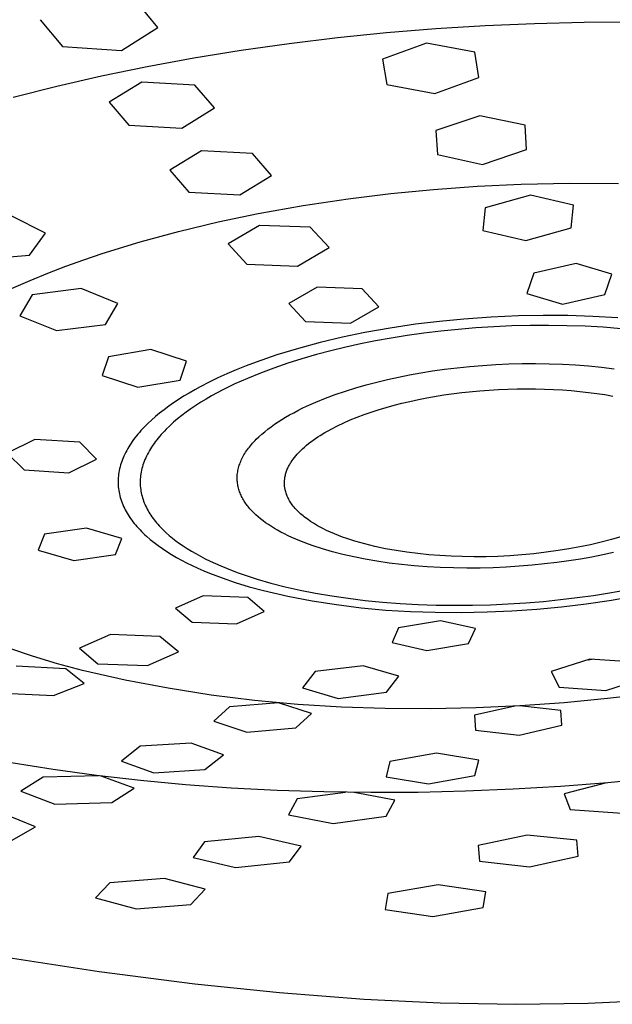
# Model space of a CAD drawing. Units: millimetres. Extents: x -619 to 448, y -1306 to 1417.
# Drawn here: x -367 to -334, y -263 to -209 of the extents above; entities that cross this region are included whole.
import ezdxf

# ---------------------------------------------------------------- set-up
doc = ezdxf.new("R2010")
doc.units = ezdxf.units.MM
doc.header["$MEASUREMENT"] = 0
doc.layers.add('Default', color=7, linetype='Continuous', true_color=0xffffff)

msp = doc.modelspace()

# ---------------------------------------------------------------- linework, layer by layer
at = {"layer": 'Default'}
for p, q in [((-359.088, -209.047), (-360.319, -207.569)), ((-365.612, -208.616), (-364.377, -210.105)), ((-338.23, -208.821), (-335.496, -208.755)), ((-335.496, -208.755), (-332.772, -208.742)), ((-361.115, -210.326), (-359.088, -209.047)), ((-346.428, -209.334), (-343.703, -209.111)), ((-343.703, -209.111), (-340.968, -208.94)), ((-340.968, -208.94), (-338.23, -208.821)), ((-351.822, -209.934), (-349.137, -209.609)), ((-349.137, -209.609), (-346.428, -209.334)), ((-364.377, -210.105), (-361.115, -210.326)), ((-357.099, -210.734), (-354.479, -210.309)), ((-354.479, -210.309), (-351.822, -209.934)), ((-344.217, -209.921), (-346.654, -210.81)), ((-341.547, -210.419), (-344.217, -209.921)), ((-341.319, -211.808), (-341.547, -210.419)), ((-359.678, -211.206), (-357.099, -210.734)), ((-346.654, -210.81), (-346.42, -212.198)), ((-362.207, -211.725), (-359.678, -211.206)), ((-364.683, -212.29), (-362.207, -211.725)), ((-343.754, -212.705), (-341.319, -211.808)), ((-367.097, -212.899), (-364.683, -212.29)), ((-359.976, -212.08), (-361.794, -213.191)), ((-357.05, -212.234), (-359.976, -212.08)), ((-355.952, -213.502), (-357.05, -212.234)), ((-346.42, -212.198), (-343.754, -212.705)), ((-361.794, -213.191), (-360.692, -214.457)), ((-357.771, -214.621), (-355.952, -213.502)), ((-341.266, -213.936), (-343.692, -214.745)), ((-338.762, -214.465), (-341.266, -213.936)), ((-360.692, -214.457), (-357.771, -214.621)), ((-343.692, -214.745), (-343.611, -216.087)), ((-338.687, -215.808), (-338.762, -214.465)), ((-341.109, -216.627), (-338.687, -215.808)), ((-356.677, -215.882), (-358.431, -216.947)), ((-353.86, -216.029), (-356.677, -215.882)), ((-352.806, -217.247), (-353.86, -216.029)), ((-343.611, -216.087), (-341.109, -216.627)), ((-358.431, -216.947), (-357.372, -218.163)), ((-354.56, -218.321), (-352.806, -217.247)), ((-346.194, -218.243), (-343.825, -218.011)), ((-343.825, -218.011), (-341.398, -217.835)), ((-341.398, -217.835), (-338.967, -217.719)), ((-338.967, -217.719), (-336.279, -217.662)), ((-336.279, -217.662), (-333.59, -217.679)), ((-357.372, -218.163), (-354.56, -218.321)), ((-351.049, -218.908), (-348.556, -218.534)), ((-348.556, -218.534), (-346.194, -218.243)), ((-338.46, -218.329), (-340.976, -219.028)), ((-336.07, -218.884), (-338.46, -218.329)), ((-353.53, -219.353), (-351.049, -218.908)), ((-340.976, -219.028), (-341.098, -220.286)), ((-336.198, -220.142), (-336.07, -218.884)), ((-365.324, -220.442), (-367.22, -219.469)), ((-355.745, -219.816), (-353.53, -219.353)), ((-357.946, -220.342), (-355.745, -219.816)), ((-353.459, -220.004), (-355.209, -221.02)), ((-350.654, -220.109), (-353.459, -220.004)), ((-349.608, -221.235), (-350.654, -220.109)), ((-338.71, -220.849), (-336.198, -220.142)), ((-366.195, -221.653), (-365.324, -220.442)), ((-360.072, -220.92), (-357.946, -220.342)), ((-341.098, -220.286), (-338.71, -220.849)), ((-362.178, -221.568), (-360.072, -220.92)), ((-355.209, -221.02), (-354.16, -222.145)), ((-351.36, -222.259), (-349.608, -221.235)), ((-368.966, -221.876), (-366.195, -221.653)), ((-363.186, -221.909), (-362.178, -221.568)), ((-365.183, -222.648), (-364.188, -222.268)), ((-364.188, -222.268), (-363.186, -221.909)), ((-354.16, -222.145), (-351.36, -222.259)), ((-335.932, -222.121), (-338.282, -222.652)), ((-333.959, -222.703), (-335.932, -222.121)), ((-366.169, -223.048), (-365.183, -222.648)), ((-338.282, -222.652), (-338.657, -223.771)), ((-334.336, -223.822), (-333.959, -222.703)), ((-367.207, -223.499), (-366.169, -223.048)), ((-363.341, -223.499), (-366.058, -223.847)), ((-361.314, -224.323), (-363.341, -223.499)), ((-350.279, -223.42), (-351.842, -224.322)), ((-347.782, -223.512), (-350.279, -223.42)), ((-366.058, -223.847), (-366.738, -225.011)), ((-346.852, -224.513), (-347.782, -223.512)), ((-338.657, -223.771), (-336.684, -224.361)), ((-336.684, -224.361), (-334.336, -223.822)), ((-361.998, -225.495), (-361.314, -224.323)), ((-351.842, -224.322), (-350.91, -225.321)), ((-348.417, -225.422), (-346.852, -224.513)), ((-366.738, -225.011), (-364.711, -225.832)), ((-340.64, -225.081), (-342.158, -225.189)), ((-339.12, -225.015), (-340.64, -225.081)), ((-337.76, -224.992), (-339.12, -225.015)), ((-336.399, -225.003), (-337.76, -224.992)), ((-335.01, -225.044), (-336.399, -225.003)), ((-333.623, -225.129), (-335.01, -225.044)), ((-364.711, -225.832), (-361.998, -225.495)), ((-350.91, -225.321), (-348.417, -225.422)), ((-344.822, -225.48), (-346.226, -225.688)), ((-343.491, -225.318), (-344.822, -225.48)), ((-342.158, -225.189), (-343.491, -225.318)), ((-341.491, -225.684), (-342.469, -225.766)), ((-340.497, -225.62), (-341.491, -225.684)), ((-339.493, -225.575), (-340.497, -225.62)), ((-338.48, -225.549), (-339.493, -225.575)), ((-337.464, -225.543), (-338.48, -225.549)), ((-336.448, -225.558), (-337.464, -225.543)), ((-335.436, -225.593), (-336.448, -225.558)), ((-334.433, -225.649), (-335.436, -225.593)), ((-333.442, -225.726), (-334.433, -225.649)), ((-348.873, -226.195), (-350.114, -226.49)), ((-347.624, -225.936), (-348.873, -226.195)), ((-346.226, -225.688), (-347.624, -225.936)), ((-345.286, -226.108), (-346.177, -226.25)), ((-344.37, -225.979), (-345.286, -226.108)), ((-343.43, -225.864), (-344.37, -225.979)), ((-342.469, -225.766), (-343.43, -225.864)), ((-350.114, -226.49), (-351.314, -226.815)), ((-348.693, -226.751), (-349.507, -226.948)), ((-347.874, -226.571), (-348.693, -226.751)), ((-347.04, -226.405), (-347.874, -226.571)), ((-346.177, -226.25), (-347.04, -226.405)), ((-361.82, -227.278), (-362.173, -228.318)), ((-359.485, -226.875), (-361.82, -227.278)), ((-357.507, -227.523), (-359.485, -226.875)), ((-352.503, -227.178), (-353.074, -227.369)), ((-351.314, -226.815), (-352.503, -227.178)), ((-350.315, -227.161), (-351.113, -227.391)), ((-349.507, -226.948), (-350.315, -227.161)), ((-357.865, -228.573), (-357.507, -227.523)), ((-354.204, -227.783), (-354.762, -228.007)), ((-353.641, -227.57), (-354.204, -227.783)), ((-353.074, -227.369), (-353.641, -227.57)), ((-351.898, -227.638), (-352.665, -227.901)), ((-351.113, -227.391), (-351.898, -227.638)), ((-342.528, -227.886), (-341.827, -227.815)), ((-341.827, -227.815), (-341.112, -227.755)), ((-341.112, -227.755), (-340.387, -227.709)), ((-340.387, -227.709), (-339.654, -227.676)), ((-339.654, -227.676), (-338.915, -227.657)), ((-338.915, -227.657), (-338.174, -227.653)), ((-338.174, -227.653), (-337.432, -227.663)), ((-337.432, -227.663), (-336.694, -227.689)), ((-336.694, -227.689), (-335.962, -227.729)), ((-335.962, -227.729), (-335.239, -227.785)), ((-335.239, -227.785), (-334.528, -227.856)), ((-334.528, -227.856), (-333.832, -227.942)), ((-362.173, -228.318), (-360.197, -228.964)), ((-355.266, -228.223), (-355.765, -228.449)), ((-354.762, -228.007), (-355.266, -228.223)), ((-353.412, -228.181), (-354.134, -228.476)), ((-352.665, -227.901), (-353.412, -228.181)), ((-346.369, -228.533), (-345.772, -228.402)), ((-345.772, -228.402), (-345.163, -228.28)), ((-345.163, -228.28), (-344.533, -228.167)), ((-344.533, -228.167), (-343.883, -228.064)), ((-343.883, -228.064), (-343.214, -227.97)), ((-343.214, -227.97), (-342.528, -227.886)), ((-360.197, -228.964), (-357.865, -228.573)), ((-356.745, -228.939), (-357.055, -229.109)), ((-356.258, -228.688), (-356.745, -228.939)), ((-355.765, -228.449), (-356.258, -228.688)), ((-355.165, -228.947), (-355.493, -229.111)), ((-354.829, -228.786), (-355.165, -228.947)), ((-354.134, -228.476), (-354.829, -228.786)), ((-348.137, -228.999), (-347.554, -228.831)), ((-347.554, -228.831), (-346.964, -228.676)), ((-346.964, -228.676), (-346.369, -228.533)), ((-357.665, -229.467), (-357.964, -229.657)), ((-357.362, -229.285), (-357.665, -229.467)), ((-357.055, -229.109), (-357.362, -229.285)), ((-356.121, -229.448), (-356.421, -229.622)), ((-355.811, -229.278), (-356.121, -229.448)), ((-355.493, -229.111), (-355.811, -229.278)), ((-349.817, -229.575), (-349.272, -229.371)), ((-349.272, -229.371), (-348.711, -229.179)), ((-348.711, -229.179), (-348.137, -228.999)), ((-344.198, -229.556), (-343.25, -229.395)), ((-343.25, -229.395), (-342.263, -229.262)), ((-342.263, -229.262), (-341.272, -229.162)), ((-341.272, -229.162), (-340.234, -229.091)), ((-340.234, -229.091), (-339.194, -229.054)), ((-339.194, -229.054), (-338.185, -229.052)), ((-338.185, -229.052), (-337.177, -229.084)), ((-337.177, -229.084), (-336.693, -229.112)), ((-336.693, -229.112), (-336.209, -229.148)), ((-336.209, -229.148), (-335.726, -229.194)), ((-335.726, -229.194), (-335.244, -229.248)), ((-335.244, -229.248), (-334.794, -229.307)), ((-334.794, -229.307), (-334.345, -229.375)), ((-334.345, -229.375), (-333.897, -229.453)), ((-358.494, -230.018), (-358.751, -230.208)), ((-358.231, -229.834), (-358.494, -230.018)), ((-357.964, -229.657), (-358.231, -229.834)), ((-356.991, -229.977), (-357.261, -230.159)), ((-356.711, -229.798), (-356.991, -229.977)), ((-356.421, -229.622), (-356.711, -229.798)), ((-351.1, -230.133), (-350.854, -230.016)), ((-350.854, -230.016), (-350.346, -229.79)), ((-350.346, -229.79), (-349.817, -229.575)), ((-346.452, -230.085), (-346.016, -229.965)), ((-346.016, -229.965), (-345.579, -229.853)), ((-345.579, -229.853), (-345.139, -229.75)), ((-345.139, -229.75), (-344.669, -229.648)), ((-344.669, -229.648), (-344.198, -229.556)), ((-359.226, -230.59), (-359.442, -230.78)), ((-359.004, -230.406), (-359.226, -230.59)), ((-358.751, -230.208), (-359.004, -230.406)), ((-357.766, -230.529), (-358.002, -230.718)), ((-357.519, -230.343), (-357.766, -230.529)), ((-357.261, -230.159), (-357.519, -230.343)), ((-352.019, -230.626), (-351.799, -230.499)), ((-351.799, -230.499), (-351.573, -230.375)), ((-351.573, -230.375), (-351.339, -230.253)), ((-351.339, -230.253), (-351.1, -230.133)), ((-348.056, -230.622), (-347.668, -230.477)), ((-347.668, -230.477), (-347.278, -230.342)), ((-347.278, -230.342), (-346.885, -230.215)), ((-346.885, -230.215), (-346.452, -230.085)), ((-359.755, -231.078), (-359.856, -231.18)), ((-359.652, -230.977), (-359.755, -231.078)), ((-359.442, -230.78), (-359.652, -230.977)), ((-358.437, -231.1), (-358.636, -231.294)), ((-358.225, -230.908), (-358.437, -231.1)), ((-358.002, -230.718), (-358.225, -230.908)), ((-352.823, -231.152), (-352.634, -231.018)), ((-352.634, -231.018), (-352.437, -230.885)), ((-352.437, -230.885), (-352.232, -230.755)), ((-352.232, -230.755), (-352.019, -230.626)), ((-349.501, -231.279), (-349.152, -231.1)), ((-349.152, -231.1), (-348.798, -230.934)), ((-348.798, -230.934), (-348.439, -230.777)), ((-348.439, -230.777), (-348.056, -230.622)), ((-360.282, -231.663), (-360.362, -231.765)), ((-360.201, -231.564), (-360.282, -231.663)), ((-360.117, -231.465), (-360.201, -231.564)), ((-360.032, -231.369), (-360.117, -231.465)), ((-359.856, -231.18), (-360.032, -231.369)), ((-358.912, -231.586), (-358.997, -231.684)), ((-358.823, -231.488), (-358.912, -231.586)), ((-358.731, -231.391), (-358.823, -231.488)), ((-358.636, -231.294), (-358.731, -231.391)), ((-353.496, -231.705), (-353.341, -231.565)), ((-353.341, -231.565), (-353.177, -231.426)), ((-353.177, -231.426), (-353.004, -231.288)), ((-353.004, -231.288), (-352.823, -231.152)), ((-350.239, -231.715), (-350.108, -231.631)), ((-350.108, -231.631), (-349.842, -231.47)), ((-349.842, -231.47), (-349.672, -231.373)), ((-349.672, -231.373), (-349.501, -231.279)), ((-365.898, -231.855), (-367.441, -232.619)), ((-363.418, -232.016), (-365.898, -231.855)), ((-362.485, -232.943), (-363.418, -232.016)), ((-360.643, -232.164), (-360.705, -232.263)), ((-360.58, -232.068), (-360.643, -232.164)), ((-360.514, -231.972), (-360.58, -232.068)), ((-360.439, -231.868), (-360.514, -231.972)), ((-360.362, -231.765), (-360.439, -231.868)), ((-359.376, -232.178), (-359.442, -232.277)), ((-359.306, -232.079), (-359.376, -232.178)), ((-359.234, -231.98), (-359.306, -232.079)), ((-359.158, -231.881), (-359.234, -231.98)), ((-359.079, -231.783), (-359.158, -231.881)), ((-358.997, -231.684), (-359.079, -231.783)), ((-354.026, -232.276), (-353.968, -232.204)), ((-353.968, -232.204), (-353.908, -232.132)), ((-353.908, -232.132), (-353.845, -232.06)), ((-353.845, -232.06), (-353.78, -231.989)), ((-353.78, -231.989), (-353.712, -231.917)), ((-353.712, -231.917), (-353.643, -231.846)), ((-353.643, -231.846), (-353.496, -231.705)), ((-350.979, -232.275), (-350.864, -232.176)), ((-350.864, -232.176), (-350.744, -232.078)), ((-350.744, -232.078), (-350.621, -231.983)), ((-350.621, -231.983), (-350.496, -231.891)), ((-350.496, -231.891), (-350.368, -231.802)), ((-350.368, -231.802), (-350.239, -231.715)), ((-367.441, -232.619), (-366.504, -233.534)), ((-360.926, -232.669), (-360.974, -232.774)), ((-360.874, -232.565), (-360.926, -232.669)), ((-360.82, -232.463), (-360.874, -232.565)), ((-360.764, -232.362), (-360.82, -232.463)), ((-360.705, -232.263), (-360.764, -232.362)), ((-359.722, -232.773), (-359.768, -232.872)), ((-359.672, -232.674), (-359.722, -232.773)), ((-359.62, -232.574), (-359.672, -232.674)), ((-359.564, -232.475), (-359.62, -232.574)), ((-359.504, -232.376), (-359.564, -232.475)), ((-359.442, -232.277), (-359.504, -232.376)), ((-354.366, -232.782), (-354.324, -232.71)), ((-354.324, -232.71), (-354.281, -232.637)), ((-354.281, -232.637), (-354.235, -232.565)), ((-354.235, -232.565), (-354.186, -232.492)), ((-354.186, -232.492), (-354.135, -232.42)), ((-354.135, -232.42), (-354.082, -232.348)), ((-354.082, -232.348), (-354.026, -232.276)), ((-351.531, -232.849), (-351.459, -232.76)), ((-351.459, -232.76), (-351.384, -232.674)), ((-351.384, -232.674), (-351.306, -232.589)), ((-351.306, -232.589), (-351.2, -232.481)), ((-351.2, -232.481), (-351.091, -232.376)), ((-351.091, -232.376), (-350.979, -232.275)), ((-364.029, -233.696), (-362.485, -232.943)), ((-361.158, -233.27), (-361.186, -233.372)), ((-361.127, -233.169), (-361.158, -233.27)), ((-361.093, -233.069), (-361.127, -233.169)), ((-361.056, -232.97), (-361.093, -233.069)), ((-361.016, -232.871), (-361.056, -232.97)), ((-360.974, -232.774), (-361.016, -232.871)), ((-359.92, -233.268), (-359.949, -233.366)), ((-359.887, -233.169), (-359.92, -233.268)), ((-359.85, -233.07), (-359.887, -233.169)), ((-359.811, -232.971), (-359.85, -233.07)), ((-359.768, -232.872), (-359.811, -232.971)), ((-354.61, -233.361), (-354.588, -233.289)), ((-354.588, -233.289), (-354.563, -233.217)), ((-354.563, -233.217), (-354.536, -233.145)), ((-354.536, -233.145), (-354.507, -233.072)), ((-354.507, -233.072), (-354.475, -233)), ((-354.475, -233), (-354.441, -232.927)), ((-354.441, -232.927), (-354.405, -232.855)), ((-354.405, -232.855), (-354.366, -232.782)), ((-351.853, -233.348), (-351.826, -233.296)), ((-351.826, -233.296), (-351.801, -233.25)), ((-351.801, -233.25), (-351.774, -233.204)), ((-351.774, -233.204), (-351.747, -233.159)), ((-351.747, -233.159), (-351.72, -233.114)), ((-351.72, -233.114), (-351.662, -233.026)), ((-351.662, -233.026), (-351.6, -232.941)), ((-351.6, -232.941), (-351.531, -232.849)), ((-366.504, -233.534), (-364.029, -233.696)), ((-361.266, -233.777), (-361.278, -233.877)), ((-361.251, -233.678), (-361.266, -233.777)), ((-361.233, -233.579), (-361.251, -233.678)), ((-361.211, -233.475), (-361.233, -233.579)), ((-361.186, -233.372), (-361.211, -233.475)), ((-360.049, -233.856), (-360.06, -233.953)), ((-360.036, -233.758), (-360.049, -233.856)), ((-360.019, -233.661), (-360.036, -233.758)), ((-359.999, -233.563), (-360.019, -233.661)), ((-359.976, -233.465), (-359.999, -233.563)), ((-359.949, -233.366), (-359.976, -233.465)), ((-354.702, -233.931), (-354.698, -233.861)), ((-354.698, -233.861), (-354.693, -233.79)), ((-354.693, -233.79), (-354.685, -233.719)), ((-354.685, -233.719), (-354.674, -233.648)), ((-354.674, -233.648), (-354.662, -233.576)), ((-354.662, -233.576), (-354.647, -233.505)), ((-354.647, -233.505), (-354.63, -233.433)), ((-354.63, -233.433), (-354.61, -233.361)), ((-352.045, -233.885), (-352.033, -233.832)), ((-352.033, -233.832), (-352.019, -233.779)), ((-352.019, -233.779), (-352.004, -233.726)), ((-352.004, -233.726), (-351.987, -233.67)), ((-351.987, -233.67), (-351.968, -233.615)), ((-351.968, -233.615), (-351.948, -233.561)), ((-351.948, -233.561), (-351.926, -233.507)), ((-351.926, -233.507), (-351.903, -233.453)), ((-351.903, -233.453), (-351.878, -233.4)), ((-351.878, -233.4), (-351.853, -233.348)), ((-361.292, -234.077), (-361.295, -234.178)), ((-361.295, -234.178), (-361.294, -234.278)), ((-361.294, -234.278), (-361.29, -234.379)), ((-361.287, -233.977), (-361.292, -234.077)), ((-361.29, -234.379), (-361.283, -234.479)), ((-361.278, -233.877), (-361.287, -233.977)), ((-360.071, -234.146), (-360.072, -234.242)), ((-360.072, -234.242), (-360.07, -234.338)), ((-360.067, -234.05), (-360.071, -234.146)), ((-360.07, -234.338), (-360.065, -234.433)), ((-360.06, -233.953), (-360.067, -234.05)), ((-354.703, -234.002), (-354.702, -233.931)), ((-354.701, -234.072), (-354.703, -234.002)), ((-354.698, -234.141), (-354.701, -234.072)), ((-354.692, -234.211), (-354.698, -234.141)), ((-354.684, -234.28), (-354.692, -234.211)), ((-354.674, -234.348), (-354.684, -234.28)), ((-354.662, -234.417), (-354.674, -234.348)), ((-352.084, -234.246), (-352.083, -234.201)), ((-352.084, -234.291), (-352.084, -234.246)), ((-352.083, -234.337), (-352.084, -234.291)), ((-352.083, -234.201), (-352.081, -234.155)), ((-352.08, -234.382), (-352.083, -234.337)), ((-352.081, -234.155), (-352.077, -234.101)), ((-352.076, -234.427), (-352.08, -234.382)), ((-352.077, -234.101), (-352.071, -234.047)), ((-352.071, -234.047), (-352.064, -233.992)), ((-352.064, -233.992), (-352.055, -233.939)), ((-352.055, -233.939), (-352.045, -233.885)), ((-361.283, -234.479), (-361.272, -234.579)), ((-361.272, -234.579), (-361.258, -234.678)), ((-361.258, -234.678), (-361.241, -234.777)), ((-361.241, -234.777), (-361.222, -234.875)), ((-361.222, -234.875), (-361.199, -234.973)), ((-360.065, -234.433), (-360.056, -234.528)), ((-360.056, -234.528), (-360.045, -234.622)), ((-360.045, -234.622), (-360.031, -234.716)), ((-360.031, -234.716), (-360.013, -234.81)), ((-360.013, -234.81), (-359.993, -234.902)), ((-359.993, -234.902), (-359.97, -234.995)), ((-354.647, -234.485), (-354.662, -234.417)), ((-354.631, -234.552), (-354.647, -234.485)), ((-354.612, -234.62), (-354.631, -234.552)), ((-354.591, -234.686), (-354.612, -234.62)), ((-354.568, -234.753), (-354.591, -234.686)), ((-354.543, -234.819), (-354.568, -234.753)), ((-354.516, -234.884), (-354.543, -234.819)), ((-354.488, -234.949), (-354.516, -234.884)), ((-354.457, -235.014), (-354.488, -234.949)), ((-352.072, -234.472), (-352.076, -234.427)), ((-352.066, -234.517), (-352.072, -234.472)), ((-352.061, -234.548), (-352.066, -234.517)), ((-352.055, -234.58), (-352.061, -234.548)), ((-352.049, -234.611), (-352.055, -234.58)), ((-352.043, -234.642), (-352.049, -234.611)), ((-352.028, -234.704), (-352.043, -234.642)), ((-352.012, -234.765), (-352.028, -234.704)), ((-351.993, -234.825), (-352.012, -234.765)), ((-351.972, -234.885), (-351.993, -234.825)), ((-351.95, -234.944), (-351.972, -234.885)), ((-351.925, -235.003), (-351.95, -234.944)), ((-361.199, -234.973), (-361.173, -235.07)), ((-361.173, -235.07), (-361.144, -235.167)), ((-361.144, -235.167), (-361.111, -235.267)), ((-361.111, -235.267), (-361.074, -235.366)), ((-361.074, -235.366), (-361.035, -235.464)), ((-361.035, -235.464), (-360.993, -235.56)), ((-359.97, -234.995), (-359.944, -235.087)), ((-359.944, -235.087), (-359.915, -235.178)), ((-359.915, -235.178), (-359.883, -235.269)), ((-359.883, -235.269), (-359.849, -235.359)), ((-359.849, -235.359), (-359.811, -235.448)), ((-359.811, -235.448), (-359.771, -235.537)), ((-354.424, -235.078), (-354.457, -235.014)), ((-354.389, -235.142), (-354.424, -235.078)), ((-354.353, -235.205), (-354.389, -235.142)), ((-354.314, -235.268), (-354.353, -235.205)), ((-354.274, -235.33), (-354.314, -235.268)), ((-354.232, -235.392), (-354.274, -235.33)), ((-354.188, -235.453), (-354.232, -235.392)), ((-354.143, -235.513), (-354.188, -235.453)), ((-351.897, -235.065), (-351.925, -235.003)), ((-351.866, -235.126), (-351.897, -235.065)), ((-351.834, -235.187), (-351.866, -235.126)), ((-351.8, -235.246), (-351.834, -235.187)), ((-351.765, -235.304), (-351.8, -235.246)), ((-351.727, -235.362), (-351.765, -235.304)), ((-351.689, -235.418), (-351.727, -235.362)), ((-351.648, -235.473), (-351.689, -235.418)), ((-351.597, -235.541), (-351.648, -235.473)), ((-360.993, -235.56), (-360.948, -235.656)), ((-360.948, -235.656), (-360.9, -235.75)), ((-360.9, -235.75), (-360.85, -235.843)), ((-360.85, -235.843), (-360.798, -235.935)), ((-360.798, -235.935), (-360.738, -236.034)), ((-360.738, -236.034), (-360.676, -236.13)), ((-359.771, -235.537), (-359.729, -235.626)), ((-359.729, -235.626), (-359.684, -235.713)), ((-359.684, -235.713), (-359.636, -235.8)), ((-359.636, -235.8), (-359.585, -235.887)), ((-359.585, -235.887), (-359.533, -235.972)), ((-359.533, -235.972), (-359.477, -236.057)), ((-354.096, -235.573), (-354.143, -235.513)), ((-354.047, -235.633), (-354.096, -235.573)), ((-353.997, -235.692), (-354.047, -235.633)), ((-353.945, -235.75), (-353.997, -235.692)), ((-353.891, -235.808), (-353.945, -235.75)), ((-353.836, -235.866), (-353.891, -235.808)), ((-353.779, -235.922), (-353.836, -235.866)), ((-353.661, -236.034), (-353.779, -235.922)), ((-353.538, -236.143), (-353.661, -236.034)), ((-351.543, -235.607), (-351.597, -235.541)), ((-351.487, -235.671), (-351.543, -235.607)), ((-351.43, -235.734), (-351.487, -235.671)), ((-351.371, -235.796), (-351.43, -235.734)), ((-351.31, -235.856), (-351.371, -235.796)), ((-351.249, -235.915), (-351.31, -235.856)), ((-351.186, -235.972), (-351.249, -235.915)), ((-351.12, -236.029), (-351.186, -235.972)), ((-351.054, -236.085), (-351.12, -236.029)), ((-360.676, -236.13), (-360.611, -236.226)), ((-360.611, -236.226), (-360.544, -236.319)), ((-360.544, -236.319), (-360.475, -236.411)), ((-360.475, -236.411), (-360.403, -236.502)), ((-360.403, -236.502), (-360.33, -236.59)), ((-359.477, -236.057), (-359.419, -236.141)), ((-359.419, -236.141), (-359.359, -236.225)), ((-359.359, -236.225), (-359.297, -236.308)), ((-359.297, -236.308), (-359.232, -236.39)), ((-359.232, -236.39), (-359.165, -236.471)), ((-359.165, -236.471), (-359.095, -236.552)), ((-359.095, -236.552), (-359.024, -236.632)), ((-353.408, -236.251), (-353.538, -236.143)), ((-353.271, -236.359), (-353.408, -236.251)), ((-353.125, -236.466), (-353.271, -236.359)), ((-352.972, -236.572), (-353.125, -236.466)), ((-352.81, -236.677), (-352.972, -236.572)), ((-350.986, -236.139), (-351.054, -236.085)), ((-350.918, -236.192), (-350.986, -236.139)), ((-350.778, -236.295), (-350.918, -236.192)), ((-350.635, -236.393), (-350.778, -236.295)), ((-350.471, -236.498), (-350.635, -236.393)), ((-350.304, -236.598), (-350.471, -236.498)), ((-365.363, -237.093), (-365.715, -237.992)), ((-363.051, -236.769), (-365.363, -237.093)), ((-361.091, -237.346), (-363.051, -236.769)), ((-360.33, -236.59), (-360.255, -236.678)), ((-360.255, -236.678), (-360.169, -236.773)), ((-360.169, -236.773), (-360.082, -236.866)), ((-360.082, -236.866), (-359.992, -236.957)), ((-359.992, -236.957), (-359.901, -237.047)), ((-359.901, -237.047), (-359.808, -237.134)), ((-359.024, -236.632), (-358.95, -236.711)), ((-358.95, -236.711), (-358.874, -236.789)), ((-358.874, -236.789), (-358.797, -236.866)), ((-358.797, -236.866), (-358.635, -237.019)), ((-358.635, -237.019), (-358.466, -237.168)), ((-352.641, -236.782), (-352.81, -236.677)), ((-352.463, -236.885), (-352.641, -236.782)), ((-352.277, -236.987), (-352.463, -236.885)), ((-352.084, -237.088), (-352.277, -236.987)), ((-351.882, -237.188), (-352.084, -237.088)), ((-350.135, -236.693), (-350.304, -236.598)), ((-349.963, -236.783), (-350.135, -236.693)), ((-349.747, -236.89), (-349.963, -236.783)), ((-349.528, -236.99), (-349.747, -236.89)), ((-349.307, -237.085), (-349.528, -236.99)), ((-349.084, -237.175), (-349.307, -237.085)), ((-361.445, -238.235), (-361.091, -237.346)), ((-359.808, -237.134), (-359.714, -237.22)), ((-359.714, -237.22), (-359.52, -237.387)), ((-359.52, -237.387), (-359.298, -237.566)), ((-359.298, -237.566), (-359.07, -237.737)), ((-358.466, -237.168), (-358.288, -237.316)), ((-358.288, -237.316), (-358.099, -237.462)), ((-358.099, -237.462), (-357.9, -237.608)), ((-357.9, -237.608), (-357.689, -237.753)), ((-351.672, -237.286), (-351.882, -237.188)), ((-351.454, -237.382), (-351.672, -237.286)), ((-351.227, -237.476), (-351.454, -237.382)), ((-350.993, -237.569), (-351.227, -237.476)), ((-350.751, -237.659), (-350.993, -237.569)), ((-350.502, -237.748), (-350.751, -237.659)), ((-348.861, -237.259), (-349.084, -237.175)), ((-348.637, -237.339), (-348.861, -237.259)), ((-348.411, -237.414), (-348.637, -237.339)), ((-348.184, -237.486), (-348.411, -237.414)), ((-347.909, -237.567), (-348.184, -237.486)), ((-347.633, -237.643), (-347.909, -237.567)), ((-347.076, -237.78), (-347.633, -237.643)), ((-334.543, -237.544), (-335.136, -237.682)), ((-333.974, -237.396), (-334.543, -237.544)), ((-333.409, -237.234), (-333.974, -237.396)), ((-365.715, -237.992), (-363.755, -238.558)), ((-359.07, -237.737), (-358.837, -237.901)), ((-358.837, -237.901), (-358.6, -238.058)), ((-358.6, -238.058), (-358.331, -238.225)), ((-357.689, -237.753), (-357.468, -237.897)), ((-357.468, -237.897), (-357.236, -238.039)), ((-357.236, -238.039), (-356.993, -238.18)), ((-356.993, -238.18), (-356.738, -238.32)), ((-349.979, -237.918), (-350.502, -237.748)), ((-349.428, -238.077), (-349.979, -237.918)), ((-348.848, -238.226), (-349.428, -238.077)), ((-346.488, -237.905), (-347.076, -237.78)), ((-345.895, -238.012), (-346.488, -237.905)), ((-345.3, -238.103), (-345.895, -238.012)), ((-344.703, -238.179), (-345.3, -238.103)), ((-344.087, -238.241), (-344.703, -238.179)), ((-338.267, -238.183), (-338.936, -238.246)), ((-337.599, -238.106), (-338.267, -238.183)), ((-336.933, -238.013), (-337.599, -238.106)), ((-336.331, -237.916), (-336.933, -238.013)), ((-335.733, -237.806), (-336.331, -237.916)), ((-335.136, -237.682), (-335.733, -237.806)), ((-333.869, -238.118), (-334.462, -238.247)), ((-363.755, -238.558), (-361.445, -238.235)), ((-358.331, -238.225), (-358.059, -238.384)), ((-358.059, -238.384), (-357.782, -238.537)), ((-357.782, -238.537), (-357.502, -238.683)), ((-357.502, -238.683), (-357.19, -238.836)), ((-356.738, -238.32), (-356.473, -238.457)), ((-356.473, -238.457), (-356.197, -238.593)), ((-356.197, -238.593), (-355.909, -238.727)), ((-355.909, -238.727), (-355.611, -238.858)), ((-348.242, -238.364), (-348.848, -238.226)), ((-347.612, -238.489), (-348.242, -238.364)), ((-346.959, -238.6), (-347.612, -238.489)), ((-346.287, -238.698), (-346.959, -238.6)), ((-345.597, -238.782), (-346.287, -238.698)), ((-343.471, -238.29), (-344.087, -238.241)), ((-342.853, -238.324), (-343.471, -238.29)), ((-342.234, -238.345), (-342.853, -238.324)), ((-341.577, -238.354), (-342.234, -238.345)), ((-340.92, -238.348), (-341.577, -238.354)), ((-340.263, -238.328), (-340.92, -238.348)), ((-339.607, -238.295), (-340.263, -238.328)), ((-338.936, -238.246), (-339.607, -238.295)), ((-337.678, -238.752), (-338.372, -238.822)), ((-336.999, -238.671), (-337.678, -238.752)), ((-336.336, -238.578), (-336.999, -238.671)), ((-335.691, -238.476), (-336.336, -238.578)), ((-335.066, -238.366), (-335.691, -238.476)), ((-334.462, -238.247), (-335.066, -238.366)), ((-357.19, -238.836), (-356.875, -238.983)), ((-356.875, -238.983), (-356.557, -239.123)), ((-356.557, -239.123), (-356.236, -239.256)), ((-356.236, -239.256), (-355.884, -239.395)), ((-355.611, -238.858), (-355.301, -238.987)), ((-355.301, -238.987), (-354.981, -239.113)), ((-354.981, -239.113), (-354.65, -239.236)), ((-354.65, -239.236), (-354.309, -239.357)), ((-344.892, -238.852), (-345.597, -238.782)), ((-344.176, -238.907), (-344.892, -238.852)), ((-343.452, -238.946), (-344.176, -238.907)), ((-342.721, -238.971), (-343.452, -238.946)), ((-341.987, -238.982), (-342.721, -238.971)), ((-341.253, -238.977), (-341.987, -238.982)), ((-340.522, -238.959), (-341.253, -238.977)), ((-339.797, -238.926), (-340.522, -238.959)), ((-339.079, -238.881), (-339.797, -238.926)), ((-338.372, -238.822), (-339.079, -238.881)), ((-355.884, -239.395), (-355.529, -239.527)), ((-355.529, -239.527), (-354.813, -239.773)), ((-354.813, -239.773), (-354.032, -240.012)), ((-354.309, -239.357), (-353.595, -239.588)), ((-353.595, -239.588), (-352.841, -239.806)), ((-352.841, -239.806), (-352.048, -240.009)), ((-354.032, -240.012), (-353.244, -240.228)), ((-353.244, -240.228), (-351.905, -240.529)), ((-352.048, -240.009), (-351.22, -240.197)), ((-351.22, -240.197), (-350.359, -240.367)), ((-350.359, -240.367), (-349.468, -240.519)), ((-334.965, -240.489), (-334.085, -240.35)), ((-334.085, -240.35), (-333.231, -240.199)), ((-356.577, -240.514), (-358.115, -241.195)), ((-354.119, -240.614), (-356.577, -240.514)), ((-353.203, -241.383), (-354.119, -240.614)), ((-351.905, -240.529), (-350.557, -240.788)), ((-350.557, -240.788), (-349.201, -241.003)), ((-349.468, -240.519), (-348.549, -240.653)), ((-348.549, -240.653), (-347.607, -240.767)), ((-347.607, -240.767), (-346.646, -240.862)), ((-346.646, -240.862), (-345.668, -240.936)), ((-345.668, -240.936), (-344.679, -240.991)), ((-339.689, -240.963), (-338.71, -240.901)), ((-338.71, -240.901), (-337.745, -240.822)), ((-337.745, -240.822), (-336.797, -240.726)), ((-336.797, -240.726), (-335.87, -240.614)), ((-335.87, -240.614), (-334.965, -240.489)), ((-335.379, -240.953), (-333.98, -240.747)), ((-333.98, -240.747), (-332.587, -240.501)), ((-358.115, -241.195), (-357.198, -241.974)), ((-354.744, -242.063), (-353.203, -241.383)), ((-349.201, -241.003), (-347.839, -241.174)), ((-347.839, -241.174), (-346.472, -241.302)), ((-346.472, -241.302), (-345.102, -241.385)), ((-345.102, -241.385), (-343.73, -241.424)), ((-344.679, -240.991), (-343.681, -241.025)), ((-343.73, -241.424), (-342.297, -241.434)), ((-343.681, -241.025), (-342.679, -241.038)), ((-342.679, -241.038), (-341.678, -241.033)), ((-342.297, -241.434), (-340.864, -241.406)), ((-341.678, -241.033), (-340.68, -241.007)), ((-340.864, -241.406), (-339.484, -241.344)), ((-340.68, -241.007), (-339.689, -240.963)), ((-339.484, -241.344), (-338.105, -241.247)), ((-338.105, -241.247), (-336.74, -241.118)), ((-336.74, -241.118), (-335.379, -240.953)), ((-357.198, -241.974), (-354.744, -242.063)), ((-343.451, -241.898), (-345.76, -242.278)), ((-341.513, -242.327), (-343.451, -241.898)), ((-345.76, -242.278), (-346.128, -243.098)), ((-341.887, -243.146), (-341.513, -242.327)), ((-361.724, -242.65), (-363.438, -243.408)), ((-358.977, -242.759), (-361.724, -242.65)), ((-357.952, -243.618), (-358.977, -242.759)), ((-346.128, -243.098), (-344.193, -243.536)), ((-366.031, -243.855), (-367.297, -243.423)), ((-363.438, -243.408), (-362.41, -244.275)), ((-359.667, -244.375), (-357.952, -243.618)), ((-344.193, -243.536), (-341.887, -243.146)), ((-364.653, -244.275), (-366.031, -243.855)), ((-335.174, -244.02), (-337.318, -244.71)), ((-335.27, -244.051), (-335.044, -244.029)), ((-332.585, -244.193), (-335.174, -244.02)), ((-364.193, -244.551), (-366.938, -244.4)), ((-363.263, -244.652), (-364.653, -244.275)), ((-363.167, -245.365), (-364.193, -244.551)), ((-360.905, -245.181), (-363.263, -244.652)), ((-362.41, -244.275), (-359.667, -244.375)), ((-350.387, -244.709), (-351.078, -245.612)), ((-347.718, -244.383), (-350.387, -244.709)), ((-345.746, -244.954), (-347.718, -244.383)), ((-337.318, -244.71), (-336.874, -245.58)), ((-358.532, -245.634), (-360.905, -245.181)), ((-346.441, -245.857), (-345.746, -244.954)), ((-334.289, -245.762), (-332.145, -245.064)), ((-364.875, -246.036), (-363.167, -245.365)), ((-356.145, -246.011), (-358.532, -245.634)), ((-351.078, -245.612), (-349.106, -246.19)), ((-336.874, -245.58), (-334.289, -245.762)), ((-367.616, -245.896), (-364.875, -246.036)), ((-353.748, -246.31), (-356.145, -246.011)), ((-351.342, -246.533), (-353.748, -246.31)), ((-349.106, -246.19), (-346.441, -245.857)), ((-334.19, -246.207), (-336.598, -246.436)), ((-331.788, -245.918), (-334.19, -246.207)), ((-355.122, -246.657), (-355.993, -247.461)), ((-352.412, -246.444), (-355.122, -246.657)), ((-350.581, -247.027), (-352.412, -246.444)), ((-348.93, -246.678), (-351.342, -246.533)), ((-346.515, -246.746), (-348.93, -246.678)), ((-343.989, -246.764), (-346.515, -246.746)), ((-341.464, -246.715), (-343.989, -246.764)), ((-339.324, -246.623), (-341.558, -247.129)), ((-339.029, -246.606), (-341.464, -246.715)), ((-336.775, -246.864), (-339.066, -246.608)), ((-336.598, -246.436), (-339.029, -246.606)), ((-336.718, -247.678), (-336.775, -246.864)), ((-355.993, -247.461), (-354.162, -248.054)), ((-351.456, -247.83), (-350.581, -247.027)), ((-341.558, -247.129), (-341.497, -247.943)), ((-354.162, -248.054), (-351.456, -247.83)), ((-341.497, -247.943), (-339.078, -248.223)), ((-339.078, -248.223), (-336.718, -247.678)), ((-360.077, -248.847), (-361.105, -249.662)), ((-357.253, -248.679), (-360.077, -248.847)), ((-355.468, -249.32), (-357.253, -248.679)), ((-361.105, -249.662), (-359.318, -250.312)), ((-356.5, -250.135), (-355.468, -249.32)), ((-343.671, -249.23), (-346.244, -249.694)), ((-341.318, -249.608), (-343.671, -249.23)), ((-341.538, -250.456), (-341.318, -249.608)), ((-364.885, -250.131), (-367.225, -249.755)), ((-362.492, -250.459), (-364.885, -250.131)), ((-359.318, -250.312), (-356.5, -250.135)), ((-346.244, -249.694), (-346.458, -250.542)), ((-365.44, -250.553), (-366.688, -251.338)), ((-362.375, -250.474), (-365.44, -250.553)), ((-360.05, -250.74), (-362.492, -250.459)), ((-360.4, -251.168), (-362.238, -250.491)), ((-357.564, -250.972), (-360.05, -250.74)), ((-346.458, -250.542), (-344.107, -250.929)), ((-344.107, -250.929), (-341.538, -250.456)), ((-331.566, -250.604), (-334.175, -250.859)), ((-361.651, -251.963), (-360.4, -251.168)), ((-355.041, -251.155), (-357.564, -250.972)), ((-352.486, -251.289), (-355.041, -251.155)), ((-349.904, -251.375), (-352.486, -251.289)), ((-339.426, -251.226), (-342.057, -251.337)), ((-336.797, -251.067), (-339.426, -251.226)), ((-334.175, -250.859), (-336.797, -251.067)), ((-334.258, -250.867), (-336.601, -251.481)), ((-366.688, -251.338), (-364.796, -252.052)), ((-351.388, -251.76), (-351.856, -252.631)), ((-348.697, -251.398), (-351.388, -251.76)), ((-347.302, -251.411), (-349.904, -251.375)), ((-345.968, -251.832), (-348.221, -251.404)), ((-344.684, -251.398), (-347.302, -251.411)), ((-346.443, -252.716), (-345.968, -251.832)), ((-342.057, -251.337), (-344.684, -251.398)), ((-336.601, -251.481), (-336.263, -252.348)), ((-364.796, -252.052), (-361.651, -251.963)), ((-336.263, -252.348), (-333.374, -252.551)), ((-365.868, -253.295), (-367.68, -252.565)), ((-351.856, -252.631), (-349.385, -253.12)), ((-349.385, -253.12), (-346.443, -252.716)), ((-367.19, -254.067), (-365.868, -253.295)), ((-353.506, -253.831), (-356.504, -254.141)), ((-351.158, -254.371), (-353.506, -253.831)), ((-338.652, -253.757), (-341.352, -254.331)), ((-335.89, -254.051), (-338.652, -253.757)), ((-356.504, -254.141), (-357.146, -254.993)), ((-351.804, -255.233), (-351.158, -254.371)), ((-341.352, -254.331), (-341.281, -255.206)), ((-335.828, -254.931), (-335.89, -254.051)), ((-357.146, -254.993), (-354.799, -255.548)), ((-338.522, -255.516), (-335.828, -254.931)), ((-354.799, -255.548), (-351.804, -255.233)), ((-341.281, -255.206), (-338.522, -255.516)), ((-358.728, -256.165), (-361.759, -256.403)), ((-356.483, -256.758), (-358.728, -256.165)), ((-361.759, -256.403), (-362.54, -257.235)), ((-357.269, -257.598), (-356.483, -256.758)), ((-343.573, -256.518), (-346.367, -257.002)), ((-340.932, -256.899), (-343.573, -256.518)), ((-362.54, -257.235), (-360.294, -257.841)), ((-346.367, -257.002), (-346.51, -257.873)), ((-341.084, -257.776), (-340.932, -256.899)), ((-360.294, -257.841), (-357.269, -257.598)), ((-343.871, -258.27), (-341.084, -257.776)), ((-346.51, -257.873), (-343.871, -258.27)), ((-367.628, -260.499), (-362.345, -261.306)), ((-362.345, -261.306), (-357.045, -261.992)), ((-357.045, -261.992), (-352.366, -262.483)), ((-352.366, -262.483), (-347.676, -262.85)), ((-347.676, -262.85), (-343.462, -263.056)), ((-343.462, -263.056), (-339.244, -263.13)), ((-339.244, -263.13), (-335.271, -263.063)), ((-335.271, -263.063), (-333.285, -262.978))]:
    msp.add_line(p, q, dxfattribs=at)

doc.saveas('drawing.dxf')
